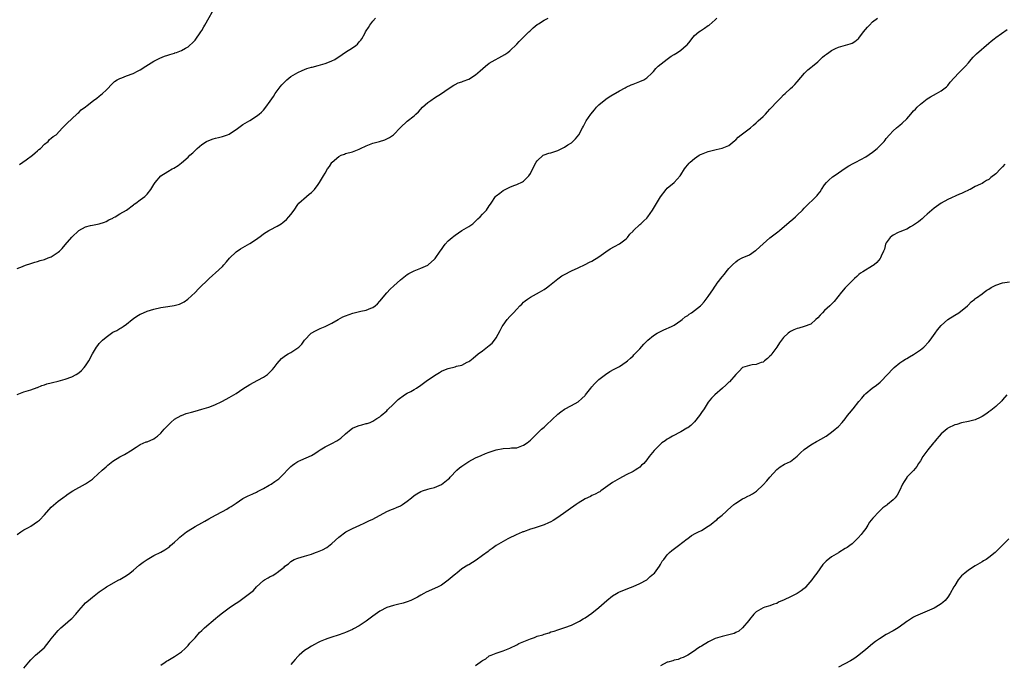
# Model space of a CAD drawing. Units: inches. Extents: x 2520000 to 2523000, y 1539000 to 1542000.
# Drawn here: x 2521150 to 2521437, y 1540536 to 1540725 of the extents above; entities that cross this region are included whole.
import ezdxf

# ---------------------------------------------------------------- set-up
doc = ezdxf.new("R2010")
doc.units = ezdxf.units.IN
doc.header["$MEASUREMENT"] = 0
doc.layers.add('LD25201539_10ft', color=73, linetype='Continuous')

msp = doc.modelspace()

# ---------------------------------------------------------------- linework, layer by layer
at = {"layer": 'LD25201539_10ft'}
for points, elevation in [([(2521149.69, 1540682.31), (2521151.67, 1540683.67), (2521153.49, 1540685), (2521154.27, 1540685.73), (2521155, 1540686.31), (2521155.36, 1540686.64), (2521155.84, 1540687), (2521157, 1540688.24), (2521158.05, 1540689), (2521158.45, 1540689.55), (2521159, 1540689.95), (2521159.54, 1540690.46), (2521160.37, 1540691), (2521162.23, 1540693), (2521162.61, 1540693.39), (2521163, 1540693.74), (2521163.6, 1540694.4), (2521166.49, 1540697), (2521166.75, 1540697.25), (2521167, 1540697.45), (2521167.75, 1540698.25), (2521169, 1540699.12), (2521169.5, 1540699.5), (2521171.37, 1540701), (2521172.29, 1540701.71), (2521173, 1540702.2), (2521173.96, 1540703), (2521175, 1540704.01), (2521177, 1540706.06), (2521177.51, 1540706.49), (2521178.25, 1540707), (2521179, 1540707.43), (2521179.65, 1540707.65), (2521181, 1540708.18), (2521182.89, 1540708.89), (2521184.37, 1540709.63), (2521185, 1540709.96), (2521186.57, 1540711), (2521189, 1540712.45), (2521190.68, 1540713.32), (2521192.1, 1540713.9), (2521193, 1540714.22), (2521193.62, 1540714.38), (2521195, 1540714.83), (2521195.14, 1540714.86), (2521195.56, 1540715), (2521197, 1540715.54), (2521198.25, 1540716.25), (2521199, 1540716.64), (2521199.41, 1540717), (2521200.22, 1540717.78), (2521201, 1540718.6), (2521202.69, 1540721), (2521203, 1540721.47), (2521203.54, 1540722.46), (2521203.87, 1540723), (2521207.3, 1540729)], 7700), ([(2521149, 1540574.23), (2521150.1, 1540575), (2521151, 1540575.59), (2521152.29, 1540576.29), (2521153, 1540576.71), (2521155, 1540578.02), (2521155.53, 1540578.47), (2521157, 1540579.98), (2521159, 1540582.24), (2521161, 1540584.03), (2521162.35, 1540585), (2521162.71, 1540585.29), (2521163, 1540585.48), (2521163.88, 1540586.12), (2521165.32, 1540587), (2521168.99, 1540589.01), (2521171, 1540590.42), (2521171.33, 1540590.67), (2521173.9, 1540593), (2521175, 1540594.02), (2521175.52, 1540594.48), (2521177, 1540595.68), (2521179, 1540596.94), (2521180.38, 1540597.62), (2521182.58, 1540599), (2521183, 1540599.3), (2521183.76, 1540599.76), (2521185, 1540600.55), (2521186.73, 1540601.27), (2521187, 1540601.35), (2521189, 1540602.24), (2521189.46, 1540602.54), (2521190.06, 1540603), (2521191, 1540603.85), (2521191.99, 1540605), (2521192.48, 1540605.52), (2521193, 1540606.12), (2521193.88, 1540607), (2521195, 1540607.89), (2521196.9, 1540609), (2521197, 1540609.05), (2521198.45, 1540609.55), (2521199.99, 1540610.01), (2521201, 1540610.27), (2521203, 1540610.86), (2521205, 1540611.47), (2521205.78, 1540611.78), (2521207, 1540612.24), (2521208.66, 1540613), (2521209, 1540613.16), (2521211, 1540614.22), (2521212.33, 1540615), (2521213, 1540615.43), (2521215, 1540616.77), (2521217, 1540618.08), (2521219.34, 1540619.34), (2521221, 1540620.2), (2521222.19, 1540621), (2521223, 1540621.72), (2521223.59, 1540622.41), (2521224.13, 1540623), (2521225, 1540624.17), (2521226.31, 1540625.69), (2521227, 1540626.2), (2521227.44, 1540626.56), (2521228.26, 1540627), (2521229, 1540627.44), (2521231, 1540628.74), (2521231.34, 1540629), (2521232.16, 1540629.84), (2521233.02, 1540631), (2521234.97, 1540633.03), (2521236.24, 1540633.76), (2521237, 1540634.08), (2521237.6, 1540634.4), (2521239, 1540635), (2521241, 1540635.95), (2521242.86, 1540637), (2521244.21, 1540637.79), (2521245, 1540638.13), (2521247.11, 1540638.89), (2521249.43, 1540639.43), (2521251, 1540639.77), (2521252.34, 1540640.34), (2521253, 1540640.57), (2521253.61, 1540641), (2521254.35, 1540641.65), (2521255, 1540642.4), (2521257, 1540644.83), (2521258.07, 1540645.93), (2521259.1, 1540646.9), (2521261, 1540648.59), (2521261.53, 1540649), (2521263, 1540650.2), (2521263.49, 1540650.51), (2521264.49, 1540651), (2521265, 1540651.27), (2521267, 1540652.04), (2521269, 1540652.92), (2521269.12, 1540653), (2521271, 1540654.63), (2521271.16, 1540654.84), (2521272.65, 1540657), (2521273, 1540657.48), (2521273.61, 1540658.39), (2521274.09, 1540659), (2521275, 1540659.96), (2521276.11, 1540661), (2521276.6, 1540661.41), (2521277, 1540661.69), (2521279, 1540662.99), (2521281, 1540664.21), (2521282.15, 1540665), (2521283.6, 1540666.4), (2521284.29, 1540667), (2521285, 1540667.83), (2521286.21, 1540669), (2521287, 1540670.21), (2521287.32, 1540670.68), (2521287.51, 1540671), (2521288.81, 1540673), (2521289, 1540673.18), (2521290.08, 1540673.93), (2521291, 1540674.68), (2521291.22, 1540674.78), (2521291.59, 1540675), (2521293, 1540675.71), (2521294.19, 1540676.19), (2521295, 1540676.47), (2521296.72, 1540677.28), (2521297, 1540677.46), (2521297.78, 1540678.22), (2521298.54, 1540679), (2521299, 1540679.65), (2521300.14, 1540681.86), (2521300.7, 1540683), (2521301, 1540683.39), (2521302.77, 1540685), (2521303, 1540685.13), (2521304.42, 1540685.58), (2521305, 1540685.74), (2521307, 1540686.35), (2521309, 1540687.32), (2521309.99, 1540687.99), (2521311, 1540688.64), (2521311.41, 1540689), (2521312.2, 1540689.8), (2521313.11, 1540691), (2521314.25, 1540693), (2521314.48, 1540693.52), (2521315.29, 1540695), (2521316.63, 1540697), (2521317.71, 1540698.29), (2521318.34, 1540699), (2521319, 1540699.69), (2521321, 1540701.36), (2521321.99, 1540702.01), (2521323, 1540702.63), (2521323.22, 1540702.78), (2521325, 1540703.78), (2521326.66, 1540704.66), (2521327, 1540704.86), (2521328.46, 1540705.54), (2521329, 1540705.76), (2521331, 1540706.51), (2521332.16, 1540707), (2521333, 1540707.56), (2521334.53, 1540709), (2521335, 1540709.49), (2521335.64, 1540710.36), (2521336.35, 1540711), (2521338.94, 1540713.05), (2521340.11, 1540713.89), (2521341, 1540714.39), (2521342.01, 1540715), (2521343, 1540715.7), (2521344.57, 1540717), (2521344.78, 1540717.22), (2521345.67, 1540718.33), (2521346.16, 1540719), (2521347, 1540719.92), (2521348.22, 1540721), (2521348.67, 1540721.34), (2521349, 1540721.55), (2521349.85, 1540722.15), (2521351, 1540722.84), (2521351.23, 1540723), (2521353, 1540724.54), (2521353.46, 1540725)], 7730), ([(2521149, 1540615.15), (2521151, 1540615.96), (2521152.29, 1540616.29), (2521153, 1540616.5), (2521154.84, 1540617.16), (2521155, 1540617.2), (2521156.22, 1540617.78), (2521157, 1540617.98), (2521157.72, 1540618.28), (2521159, 1540618.56), (2521159.34, 1540618.66), (2521161, 1540619.02), (2521163, 1540619.6), (2521165, 1540620.32), (2521166.27, 1540621), (2521167, 1540621.45), (2521167.83, 1540622.17), (2521168.6, 1540623), (2521169, 1540623.47), (2521170, 1540625), (2521171.03, 1540626.97), (2521172.25, 1540629), (2521172.55, 1540629.45), (2521173, 1540630.02), (2521173.99, 1540631), (2521175, 1540631.87), (2521176.54, 1540633), (2521177, 1540633.3), (2521178.13, 1540633.87), (2521179, 1540634.39), (2521179.41, 1540634.59), (2521180, 1540635), (2521181, 1540635.65), (2521182.61, 1540637), (2521183, 1540637.3), (2521184.02, 1540637.98), (2521185, 1540638.58), (2521185.28, 1540638.72), (2521185.93, 1540639), (2521187, 1540639.43), (2521189, 1540640.06), (2521191, 1540640.52), (2521193, 1540640.84), (2521194.88, 1540641.12), (2521196.46, 1540641.54), (2521197, 1540641.8), (2521197.79, 1540642.21), (2521198.93, 1540643), (2521201, 1540644.95), (2521201.98, 1540646.02), (2521205.12, 1540649), (2521206.1, 1540649.9), (2521207, 1540650.63), (2521209, 1540652.54), (2521209.45, 1540653), (2521210.15, 1540653.85), (2521211.08, 1540654.92), (2521213, 1540656.8), (2521214.32, 1540657.68), (2521217, 1540659.19), (2521219, 1540660.5), (2521220.45, 1540661.55), (2521221, 1540662.01), (2521222.58, 1540663), (2521223, 1540663.25), (2521225, 1540664.26), (2521226.17, 1540665), (2521226.65, 1540665.35), (2521227.72, 1540666.28), (2521228.45, 1540667), (2521229, 1540667.71), (2521229.94, 1540669), (2521231, 1540670.59), (2521231.3, 1540671), (2521233.58, 1540673), (2521234.39, 1540673.61), (2521235, 1540674.16), (2521235.45, 1540674.55), (2521235.87, 1540675), (2521237, 1540676.5), (2521237.35, 1540677), (2521238.53, 1540679), (2521239, 1540679.73), (2521239.74, 1540681), (2521240.26, 1540681.74), (2521241, 1540682.88), (2521241.1, 1540683), (2521243, 1540684.67), (2521243.73, 1540685), (2521244.65, 1540685.35), (2521245, 1540685.46), (2521247, 1540685.98), (2521249, 1540686.8), (2521249.38, 1540687), (2521251, 1540687.77), (2521253, 1540688.51), (2521254.95, 1540689.05), (2521256.49, 1540689.51), (2521257, 1540689.76), (2521257.86, 1540690.14), (2521259.03, 1540690.97), (2521261, 1540693.08), (2521263, 1540694.95), (2521265, 1540696.49), (2521265.57, 1540697), (2521266.29, 1540697.71), (2521267.52, 1540699), (2521269, 1540700.4), (2521269.86, 1540701), (2521271, 1540701.77), (2521273.03, 1540703), (2521275, 1540704.42), (2521276.58, 1540705.42), (2521277, 1540705.63), (2521277.88, 1540706.12), (2521279, 1540706.48), (2521279.34, 1540706.66), (2521281, 1540707.26), (2521283, 1540708.48), (2521284.32, 1540709.68), (2521285.84, 1540711), (2521287, 1540711.9), (2521291.57, 1540714.43), (2521292.39, 1540715), (2521293, 1540715.51), (2521295, 1540717.44), (2521295.75, 1540718.25), (2521297, 1540719.43), (2521298.56, 1540721), (2521298.79, 1540721.21), (2521299, 1540721.39), (2521299.81, 1540722.19), (2521301, 1540723.13), (2521301.35, 1540723.35), (2521303, 1540724.47), (2521304.24, 1540725)], 7720), ([(2521149, 1540651.93), (2521150.54, 1540652.54), (2521151, 1540652.75), (2521151.72, 1540653), (2521152.69, 1540653.31), (2521153, 1540653.36), (2521154.2, 1540653.8), (2521155, 1540653.98), (2521155.76, 1540654.24), (2521157, 1540654.59), (2521158.11, 1540655), (2521159, 1540655.36), (2521160.13, 1540656.13), (2521161, 1540656.69), (2521161.38, 1540657), (2521162.19, 1540657.81), (2521163, 1540658.81), (2521165, 1540661.09), (2521167, 1540663.07), (2521169, 1540664.13), (2521170.47, 1540664.47), (2521171, 1540664.63), (2521173, 1540664.99), (2521174.51, 1540665.49), (2521175, 1540665.7), (2521175.84, 1540666.16), (2521177, 1540666.67), (2521177.2, 1540666.8), (2521177.66, 1540667), (2521179, 1540667.85), (2521180.92, 1540669), (2521183, 1540670.56), (2521183.25, 1540670.75), (2521183.66, 1540671), (2521185, 1540671.98), (2521186.33, 1540673), (2521187, 1540673.67), (2521188.05, 1540675), (2521189, 1540676.48), (2521189.37, 1540677), (2521191, 1540679), (2521193, 1540680.25), (2521194.33, 1540681), (2521194.78, 1540681.22), (2521196.02, 1540681.98), (2521197, 1540682.74), (2521199, 1540684.47), (2521199.52, 1540685), (2521200.33, 1540685.67), (2521201, 1540686.39), (2521201.33, 1540686.67), (2521201.63, 1540687), (2521203, 1540688.1), (2521204.38, 1540689), (2521205, 1540689.35), (2521206.25, 1540689.75), (2521207, 1540690.03), (2521207.81, 1540690.19), (2521209, 1540690.49), (2521210.52, 1540691), (2521211, 1540691.19), (2521211.64, 1540691.64), (2521213, 1540692.54), (2521215, 1540693.98), (2521215.62, 1540694.38), (2521217, 1540695.16), (2521219, 1540696.38), (2521219.76, 1540697), (2521220.43, 1540697.57), (2521221, 1540698.15), (2521221.66, 1540699), (2521223, 1540700.79), (2521223.88, 1540702.12), (2521224.42, 1540703), (2521225, 1540703.78), (2521225.88, 1540705), (2521226.4, 1540705.6), (2521227, 1540706.26), (2521227.79, 1540707), (2521229, 1540708.02), (2521231, 1540709.18), (2521232.26, 1540709.74), (2521233, 1540710.01), (2521233.7, 1540710.3), (2521235, 1540710.67), (2521235.24, 1540710.76), (2521237, 1540711.21), (2521239, 1540711.76), (2521240.27, 1540712.27), (2521241, 1540712.52), (2521241.89, 1540713), (2521242.58, 1540713.42), (2521243, 1540713.73), (2521245, 1540715.07), (2521247, 1540716.33), (2521247.98, 1540717), (2521248.52, 1540717.48), (2521249, 1540718.08), (2521249.42, 1540718.58), (2521249.73, 1540719), (2521250.58, 1540720.58), (2521250.82, 1540721), (2521251, 1540721.3), (2521251.67, 1540722.33), (2521252.05, 1540723), (2521253, 1540724.19), (2521253.7, 1540725)], 7710), ([(2521151, 1540535.25), (2521152.4, 1540537), (2521153, 1540537.67), (2521153.69, 1540538.31), (2521154.38, 1540539), (2521155, 1540539.5), (2521156.87, 1540541.13), (2521157, 1540541.27), (2521158.33, 1540543), (2521159, 1540543.81), (2521159.89, 1540545), (2521161, 1540546.25), (2521161.75, 1540547), (2521163, 1540548.09), (2521164.6, 1540549.4), (2521165, 1540549.77), (2521166.17, 1540551), (2521167, 1540552.04), (2521168.36, 1540553.64), (2521169, 1540554.26), (2521169.85, 1540555), (2521171, 1540555.95), (2521173, 1540557.54), (2521174.73, 1540558.73), (2521175.15, 1540559), (2521178.76, 1540561), (2521179, 1540561.12), (2521181, 1540562.33), (2521181.93, 1540563), (2521183, 1540563.84), (2521184.69, 1540565.31), (2521185.81, 1540566.19), (2521186.96, 1540567), (2521189, 1540568.13), (2521191, 1540569.12), (2521192.21, 1540569.79), (2521193, 1540570.33), (2521193.39, 1540570.61), (2521193.84, 1540571), (2521195, 1540572.03), (2521196.05, 1540573), (2521196.53, 1540573.47), (2521197, 1540573.87), (2521198.49, 1540575), (2521199, 1540575.35), (2521201, 1540576.56), (2521203, 1540577.67), (2521203.83, 1540578.17), (2521205, 1540578.8), (2521207, 1540579.93), (2521209.04, 1540581), (2521210.31, 1540581.69), (2521211, 1540582.12), (2521211.57, 1540582.43), (2521212.43, 1540583), (2521213, 1540583.43), (2521215, 1540584.74), (2521216.49, 1540585.51), (2521217, 1540585.71), (2521217.86, 1540586.15), (2521219, 1540586.63), (2521219.23, 1540586.77), (2521219.65, 1540587), (2521221, 1540587.69), (2521222.64, 1540588.64), (2521223.22, 1540589), (2521224.29, 1540589.71), (2521225.44, 1540590.56), (2521225.98, 1540591), (2521227, 1540592.09), (2521227.94, 1540593), (2521229, 1540594.15), (2521229.46, 1540594.54), (2521230.14, 1540595), (2521231, 1540595.54), (2521231.95, 1540595.95), (2521235, 1540597.33), (2521236.04, 1540597.96), (2521237, 1540598.56), (2521237.6, 1540599), (2521239, 1540599.83), (2521241, 1540600.87), (2521242.43, 1540601.57), (2521243.61, 1540602.39), (2521245, 1540603.67), (2521246.6, 1540605), (2521247, 1540605.29), (2521248.19, 1540605.81), (2521249, 1540606.13), (2521249.72, 1540606.28), (2521251, 1540606.65), (2521251.3, 1540606.7), (2521252.13, 1540607), (2521253, 1540607.37), (2521254.12, 1540608.12), (2521255, 1540608.66), (2521255.41, 1540609), (2521257, 1540610.4), (2521257.29, 1540610.71), (2521259, 1540612.34), (2521260.32, 1540613.68), (2521262.17, 1540615), (2521263, 1540615.5), (2521264.03, 1540616.03), (2521265, 1540616.57), (2521265.71, 1540617), (2521267, 1540617.83), (2521268.58, 1540619), (2521271, 1540620.67), (2521272.4, 1540621.6), (2521273, 1540621.92), (2521273.74, 1540622.26), (2521275, 1540622.77), (2521277, 1540623.24), (2521277.37, 1540623.37), (2521279, 1540623.73), (2521280.54, 1540624.54), (2521281, 1540624.74), (2521281.35, 1540625), (2521282.28, 1540625.72), (2521283.78, 1540627), (2521285, 1540627.93), (2521287, 1540629.4), (2521287.87, 1540630.14), (2521288.51, 1540631), (2521289, 1540631.7), (2521290.2, 1540633.8), (2521290.79, 1540635), (2521291, 1540635.35), (2521292.2, 1540637), (2521293, 1540637.9), (2521294.1, 1540639), (2521295, 1540640.02), (2521295.92, 1540641), (2521296.47, 1540641.53), (2521297, 1540642.08), (2521297.51, 1540642.49), (2521298.17, 1540643), (2521299, 1540643.55), (2521301.65, 1540645), (2521303, 1540645.78), (2521303.74, 1540646.26), (2521304.58, 1540647), (2521307, 1540648.95), (2521308.23, 1540649.77), (2521309, 1540650.2), (2521311, 1540651.23), (2521313, 1540652.15), (2521315, 1540653.05), (2521316.25, 1540653.75), (2521317, 1540654.1), (2521319, 1540655.37), (2521321, 1540656.78), (2521322.32, 1540657.68), (2521323.61, 1540658.39), (2521325, 1540659.1), (2521327, 1540660.58), (2521327.4, 1540661), (2521328.07, 1540661.93), (2521329, 1540662.81), (2521329.08, 1540662.92), (2521329.18, 1540663), (2521331, 1540664.8), (2521331.28, 1540665), (2521332.14, 1540665.86), (2521333, 1540666.61), (2521333.37, 1540667), (2521334.66, 1540669), (2521335.53, 1540670.47), (2521337, 1540672.82), (2521338.67, 1540675), (2521339, 1540675.35), (2521341.02, 1540677), (2521342.79, 1540679), (2521343, 1540679.3), (2521344.08, 1540681), (2521344.46, 1540681.54), (2521345.36, 1540682.64), (2521345.7, 1540683), (2521347, 1540684.06), (2521348.34, 1540685), (2521348.76, 1540685.24), (2521349, 1540685.35), (2521351, 1540686.1), (2521353.34, 1540686.66), (2521355, 1540687.03), (2521357, 1540687.88), (2521358.72, 1540689.28), (2521359, 1540689.53), (2521359.76, 1540690.24), (2521360.64, 1540691), (2521361, 1540691.28), (2521363.28, 1540693), (2521364.23, 1540693.77), (2521365, 1540694.49), (2521365.59, 1540695), (2521367, 1540696.35), (2521367.7, 1540697), (2521368.34, 1540697.66), (2521369, 1540698.42), (2521369.3, 1540698.7), (2521371, 1540700.56), (2521372.2, 1540701.8), (2521373, 1540702.59), (2521373.47, 1540703), (2521375, 1540704.45), (2521375.62, 1540705), (2521376.31, 1540705.69), (2521377, 1540706.47), (2521379.11, 1540709), (2521380.1, 1540709.9), (2521381, 1540710.62), (2521381.42, 1540711), (2521383, 1540712.32), (2521383.7, 1540713), (2521384.38, 1540713.62), (2521385, 1540714.13), (2521385.51, 1540714.49), (2521386.17, 1540715), (2521387, 1540715.58), (2521388.17, 1540716.17), (2521389, 1540716.56), (2521392.45, 1540717.55), (2521393, 1540717.76), (2521393.78, 1540718.22), (2521394.78, 1540719), (2521395, 1540719.2), (2521396.33, 1540721), (2521397.56, 1540722.44), (2521398.07, 1540723), (2521399, 1540723.91), (2521400.4, 1540725)], 7740), ([(2521191, 1540536.13), (2521192.23, 1540537), (2521192.7, 1540537.3), (2521193, 1540537.49), (2521195, 1540538.61), (2521195.61, 1540539), (2521197, 1540540.02), (2521198.09, 1540541), (2521199, 1540541.89), (2521199.49, 1540542.51), (2521200, 1540543), (2521201, 1540544.11), (2521202.33, 1540545.67), (2521203, 1540546.23), (2521203.37, 1540546.63), (2521203.79, 1540547), (2521207, 1540549.77), (2521207.67, 1540550.33), (2521209, 1540551.39), (2521211, 1540552.88), (2521212.28, 1540553.72), (2521213, 1540554.24), (2521213.48, 1540554.52), (2521214.21, 1540555), (2521215, 1540555.57), (2521216.95, 1540557.05), (2521218.08, 1540557.92), (2521219, 1540558.99), (2521221, 1540560.82), (2521221.26, 1540561), (2521222.4, 1540561.6), (2521223, 1540562.01), (2521223.7, 1540562.3), (2521224.75, 1540563), (2521225, 1540563.14), (2521225.83, 1540563.83), (2521227, 1540564.73), (2521227.28, 1540565), (2521228.27, 1540565.73), (2521229, 1540566.42), (2521229.98, 1540567), (2521231, 1540567.39), (2521233, 1540567.92), (2521234.31, 1540568.31), (2521235, 1540568.53), (2521236.24, 1540569), (2521236.8, 1540569.2), (2521238.2, 1540569.8), (2521239.49, 1540570.51), (2521241, 1540571.68), (2521243, 1540573.47), (2521245.07, 1540575), (2521247, 1540576.06), (2521249.15, 1540577), (2521250.41, 1540577.59), (2521251, 1540577.82), (2521251.79, 1540578.21), (2521253, 1540578.74), (2521257, 1540580.94), (2521258.42, 1540581.58), (2521259, 1540581.8), (2521259.85, 1540582.15), (2521261, 1540582.67), (2521261.59, 1540583), (2521263, 1540583.96), (2521264.23, 1540585), (2521265, 1540585.62), (2521265.85, 1540586.15), (2521267, 1540586.84), (2521267.43, 1540587), (2521269, 1540587.5), (2521269.71, 1540587.71), (2521271, 1540588.02), (2521273, 1540588.86), (2521275, 1540590.38), (2521275.32, 1540590.68), (2521275.59, 1540591), (2521277.49, 1540593), (2521278.28, 1540593.72), (2521279, 1540594.24), (2521280.12, 1540595), (2521281, 1540595.54), (2521283, 1540596.6), (2521284.65, 1540597.35), (2521285.87, 1540597.87), (2521287, 1540598.31), (2521287.53, 1540598.47), (2521289, 1540599.01), (2521291, 1540599.38), (2521293, 1540599.45), (2521293.51, 1540599.52), (2521295, 1540599.61), (2521295.98, 1540599.98), (2521297, 1540600.3), (2521298.04, 1540601), (2521298.57, 1540601.43), (2521299, 1540601.81), (2521299.6, 1540602.4), (2521300.17, 1540603), (2521301, 1540603.79), (2521302.28, 1540605), (2521303, 1540605.63), (2521303.74, 1540606.26), (2521307, 1540609.39), (2521307.91, 1540610.09), (2521309, 1540610.85), (2521311, 1540611.9), (2521312.98, 1540613), (2521314.06, 1540613.94), (2521315, 1540614.83), (2521315.15, 1540615), (2521316.65, 1540617), (2521317, 1540617.39), (2521317.72, 1540618.28), (2521319, 1540619.47), (2521320.98, 1540621.02), (2521322.17, 1540621.83), (2521323.47, 1540622.53), (2521324.5, 1540623), (2521325, 1540623.3), (2521327, 1540624.66), (2521327.4, 1540625), (2521328.21, 1540625.79), (2521329, 1540626.44), (2521329.26, 1540626.74), (2521329.55, 1540627), (2521331, 1540628.52), (2521332.17, 1540629.83), (2521333.32, 1540631), (2521335, 1540632.32), (2521336.03, 1540633), (2521336.64, 1540633.36), (2521337, 1540633.55), (2521337.99, 1540634.01), (2521340.22, 1540635), (2521341, 1540635.4), (2521343, 1540636.75), (2521343.34, 1540637), (2521344.23, 1540637.77), (2521345, 1540638.25), (2521345.41, 1540638.59), (2521346.09, 1540639), (2521347, 1540639.67), (2521348.67, 1540641), (2521349, 1540641.3), (2521349.78, 1540642.22), (2521351, 1540643.76), (2521351.85, 1540645), (2521352.34, 1540645.66), (2521353, 1540646.73), (2521353.12, 1540646.88), (2521353.63, 1540647.63), (2521355, 1540649.52), (2521355.72, 1540650.28), (2521356.24, 1540651), (2521357, 1540651.9), (2521358.06, 1540653), (2521359, 1540653.85), (2521359.65, 1540654.35), (2521360.9, 1540655), (2521363, 1540655.96), (2521364.83, 1540657.17), (2521365, 1540657.3), (2521367, 1540659.14), (2521369, 1540660.86), (2521371.35, 1540662.65), (2521371.79, 1540663), (2521374.58, 1540665.42), (2521375.67, 1540666.33), (2521376.44, 1540667), (2521377, 1540667.52), (2521378.51, 1540669), (2521379, 1540669.51), (2521382.77, 1540673.23), (2521383, 1540673.53), (2521383.66, 1540674.34), (2521384.08, 1540675), (2521385, 1540676.33), (2521385.52, 1540677), (2521386.25, 1540677.75), (2521387.32, 1540678.68), (2521387.75, 1540679), (2521389, 1540679.86), (2521391, 1540681.18), (2521392.08, 1540681.92), (2521393.37, 1540682.63), (2521394.11, 1540683), (2521397, 1540684.54), (2521399, 1540685.91), (2521400.35, 1540687), (2521401, 1540687.61), (2521402.36, 1540689), (2521402.64, 1540689.36), (2521403, 1540689.86), (2521403.9, 1540691), (2521405, 1540692.17), (2521405.95, 1540693), (2521407, 1540693.74), (2521407.67, 1540694.33), (2521409, 1540695.59), (2521410.21, 1540697), (2521410.54, 1540697.46), (2521411, 1540697.92), (2521411.5, 1540698.5), (2521412.05, 1540699), (2521413, 1540699.94), (2521415, 1540701.47), (2521415.93, 1540702.07), (2521417.72, 1540703), (2521419, 1540703.78), (2521420.64, 1540705), (2521421, 1540705.37), (2521421.71, 1540706.29), (2521424.14, 1540709), (2521424.56, 1540709.44), (2521425, 1540709.83), (2521426.14, 1540711), (2521427, 1540711.98), (2521427.85, 1540713), (2521428.36, 1540713.64), (2521429, 1540714.24), (2521429.37, 1540714.63), (2521433, 1540717.7), (2521433.68, 1540718.32), (2521434.54, 1540719), (2521435, 1540719.34), (2521438.33, 1540721.67)], 7750), ([(2521437.63, 1540682.37), (2521437, 1540681.57), (2521436.7, 1540681.3), (2521436.43, 1540681), (2521435, 1540679.53), (2521433.52, 1540678.48), (2521433, 1540677.91), (2521432.33, 1540677.67), (2521431.43, 1540677), (2521431, 1540676.77), (2521430.51, 1540676.51), (2521429, 1540675.9), (2521427.49, 1540675), (2521427.14, 1540674.86), (2521427, 1540674.77), (2521425.75, 1540674.25), (2521425, 1540673.84), (2521424.4, 1540673.6), (2521421, 1540672.06), (2521419.01, 1540670.99), (2521417, 1540669.59), (2521415, 1540667.81), (2521414.04, 1540667), (2521413.53, 1540666.47), (2521413, 1540666.05), (2521412.45, 1540665.55), (2521411.54, 1540665), (2521411, 1540664.59), (2521410.13, 1540664.13), (2521409, 1540663.42), (2521407.96, 1540663), (2521407.3, 1540662.7), (2521407, 1540662.65), (2521406.44, 1540662.44), (2521405, 1540661.71), (2521404.63, 1540661.37), (2521404.13, 1540661), (2521403, 1540659.39), (2521402.82, 1540659), (2521402.44, 1540657.56), (2521402.21, 1540657), (2521401.53, 1540655.53), (2521401.31, 1540655), (2521401.18, 1540654.82), (2521400.28, 1540653.72), (2521399.44, 1540653), (2521399, 1540652.66), (2521396.11, 1540651), (2521395.46, 1540650.54), (2521395, 1540650.17), (2521394.41, 1540649.59), (2521393.75, 1540649), (2521393, 1540648.29), (2521391, 1540646.24), (2521389.93, 1540645), (2521387.75, 1540642.25), (2521387, 1540641.48), (2521386.5, 1540641), (2521385, 1540639.65), (2521384.32, 1540639), (2521383.66, 1540638.34), (2521383, 1540637.51), (2521382.46, 1540637), (2521381, 1540635.7), (2521379.03, 1540634.97), (2521377.46, 1540634.54), (2521377, 1540634.45), (2521376.02, 1540633.98), (2521375, 1540633.52), (2521374.69, 1540633.31), (2521374.32, 1540633), (2521373, 1540631.75), (2521371.82, 1540630.18), (2521371.05, 1540629), (2521369.56, 1540627), (2521369.33, 1540626.67), (2521369, 1540626.31), (2521368.34, 1540625.66), (2521367.46, 1540625), (2521367, 1540624.61), (2521366.47, 1540624.47), (2521365, 1540623.9), (2521363.82, 1540623.82), (2521363, 1540623.65), (2521361, 1540623), (2521360.06, 1540621.94), (2521359, 1540621), (2521357.15, 1540618.85), (2521357, 1540618.72), (2521356.14, 1540617.86), (2521355.12, 1540617), (2521352.89, 1540615), (2521351.97, 1540614.03), (2521351, 1540612.91), (2521349.76, 1540611), (2521349, 1540609.89), (2521348.44, 1540609), (2521347, 1540607.2), (2521346.81, 1540607), (2521345.87, 1540606.13), (2521345, 1540605.45), (2521344.74, 1540605.26), (2521343, 1540604.24), (2521340.55, 1540603), (2521339.57, 1540602.43), (2521339, 1540602.05), (2521338.36, 1540601.64), (2521337.46, 1540601), (2521337, 1540600.59), (2521335.17, 1540598.83), (2521333.74, 1540597), (2521333, 1540596.02), (2521332.11, 1540595), (2521331.52, 1540594.48), (2521331, 1540593.91), (2521330.44, 1540593.56), (2521329.61, 1540593), (2521329, 1540592.67), (2521327, 1540591.73), (2521325, 1540590.64), (2521323, 1540589.45), (2521322.31, 1540589), (2521319.62, 1540587), (2521319.25, 1540586.75), (2521319, 1540586.63), (2521317.97, 1540586.03), (2521317, 1540585.61), (2521316.6, 1540585.4), (2521315, 1540584.63), (2521313, 1540583.44), (2521312.34, 1540583), (2521307, 1540579.26), (2521305.61, 1540578.39), (2521305, 1540577.98), (2521304.31, 1540577.69), (2521303, 1540577.04), (2521300.13, 1540576.13), (2521299, 1540575.8), (2521297, 1540575.08), (2521296.83, 1540575), (2521295.51, 1540574.49), (2521295, 1540574.27), (2521292.37, 1540573), (2521291, 1540572.25), (2521289, 1540571.07), (2521287.81, 1540570.19), (2521287, 1540569.62), (2521286.66, 1540569.34), (2521285, 1540568.1), (2521283.19, 1540566.81), (2521281, 1540565.45), (2521280.71, 1540565.29), (2521279, 1540564.2), (2521277.5, 1540563), (2521277.21, 1540562.79), (2521276.13, 1540561.87), (2521275, 1540560.88), (2521273, 1540559.49), (2521272.04, 1540559), (2521270.06, 1540558.06), (2521268.58, 1540557.42), (2521267.86, 1540557), (2521267, 1540556.56), (2521265.98, 1540555.98), (2521265, 1540555.46), (2521264.05, 1540555), (2521263, 1540554.57), (2521261.78, 1540554.22), (2521260.2, 1540553.8), (2521259, 1540553.54), (2521257, 1540552.92), (2521255, 1540551.88), (2521253, 1540550.46), (2521251, 1540548.96), (2521249, 1540547.63), (2521247.31, 1540546.69), (2521247, 1540546.53), (2521245, 1540545.63), (2521244.53, 1540545.47), (2521242.84, 1540544.84), (2521241, 1540544.26), (2521239.85, 1540543.86), (2521239, 1540543.58), (2521237.54, 1540543), (2521237, 1540542.76), (2521235.87, 1540542.13), (2521235, 1540541.7), (2521233.92, 1540541), (2521233, 1540540.35), (2521231.39, 1540539), (2521231, 1540538.61), (2521230.22, 1540537.78), (2521229.53, 1540537), (2521229, 1540536.27)], 7760), ([(2521283, 1540536.02), (2521284.34, 1540537), (2521284.76, 1540537.24), (2521285, 1540537.46), (2521286.01, 1540537.99), (2521287, 1540538.79), (2521287.49, 1540539), (2521289, 1540539.6), (2521289.92, 1540539.92), (2521291, 1540540.25), (2521292.95, 1540541.05), (2521295, 1540542.06), (2521295.61, 1540542.39), (2521297.12, 1540543), (2521299, 1540543.79), (2521300.23, 1540544.23), (2521301, 1540544.55), (2521302.66, 1540545), (2521303, 1540545.13), (2521304.44, 1540545.56), (2521305, 1540545.8), (2521305.95, 1540546.05), (2521307, 1540546.45), (2521309.09, 1540547.09), (2521311, 1540547.77), (2521312.42, 1540548.42), (2521313, 1540548.74), (2521313.4, 1540549), (2521314.41, 1540549.59), (2521315, 1540549.89), (2521317, 1540551.27), (2521319, 1540552.94), (2521321.32, 1540555), (2521323, 1540556.31), (2521324.13, 1540557), (2521324.67, 1540557.33), (2521325, 1540557.49), (2521325.8, 1540557.8), (2521327.46, 1540558.54), (2521329, 1540559.08), (2521331, 1540559.96), (2521333, 1540561.02), (2521334.04, 1540561.96), (2521335, 1540562.74), (2521335.24, 1540563), (2521336.7, 1540565), (2521337, 1540565.46), (2521337.56, 1540566.44), (2521337.96, 1540567), (2521339, 1540568.34), (2521339.66, 1540569), (2521340.37, 1540569.63), (2521342.3, 1540571), (2521344.85, 1540573), (2521345, 1540573.14), (2521346.06, 1540573.94), (2521347.34, 1540574.66), (2521348.12, 1540575), (2521349, 1540575.46), (2521351, 1540576.65), (2521351.49, 1540577), (2521352.35, 1540577.65), (2521353, 1540578.22), (2521353.46, 1540578.54), (2521353.92, 1540579), (2521355, 1540579.9), (2521356.2, 1540581), (2521356.65, 1540581.35), (2521358.42, 1540583), (2521359, 1540583.4), (2521361, 1540584.63), (2521361.69, 1540585), (2521362.58, 1540585.42), (2521363, 1540585.66), (2521363.91, 1540586.09), (2521365.07, 1540586.93), (2521367, 1540588.78), (2521368.07, 1540589.93), (2521369, 1540591.01), (2521371, 1540593.2), (2521372, 1540594), (2521373.25, 1540594.75), (2521375, 1540595.57), (2521377, 1540597.12), (2521377.89, 1540598.11), (2521379, 1540599.05), (2521381, 1540600.43), (2521382.61, 1540601.39), (2521383, 1540601.6), (2521383.88, 1540602.12), (2521385.39, 1540603), (2521387, 1540604.17), (2521388.11, 1540605), (2521389, 1540605.82), (2521390.12, 1540607), (2521391, 1540608.02), (2521391.72, 1540609), (2521392.29, 1540609.71), (2521393.29, 1540611), (2521395, 1540613.08), (2521395.9, 1540614.1), (2521396.65, 1540615), (2521397, 1540615.4), (2521398.9, 1540617), (2521400.15, 1540617.85), (2521401.25, 1540618.75), (2521401.51, 1540619), (2521405, 1540622.69), (2521405.35, 1540623), (2521407, 1540624.34), (2521407.89, 1540625), (2521408.59, 1540625.41), (2521409, 1540625.62), (2521409.83, 1540626.17), (2521411, 1540626.83), (2521413, 1540628.21), (2521413.95, 1540629), (2521415.44, 1540630.56), (2521415.8, 1540631), (2521417.25, 1540633), (2521417.95, 1540634.05), (2521419, 1540635.3), (2521421, 1540637), (2521423, 1540638.28), (2521424.24, 1540639), (2521426.72, 1540641), (2521427, 1540641.29), (2521427.8, 1540642.2), (2521428.86, 1540643), (2521429, 1540643.13), (2521429.35, 1540643.35), (2521431, 1540644.56), (2521431.64, 1540645), (2521432.38, 1540645.62), (2521433, 1540645.85), (2521433.63, 1540646.37), (2521435, 1540647.07), (2521437, 1540647.78), (2521439, 1540648.01)], 7770), ([(2521438.22, 1540615), (2521437, 1540613.54), (2521436.74, 1540613.26), (2521435, 1540611.67), (2521433.56, 1540610.44), (2521433, 1540610.06), (2521432.41, 1540609.59), (2521431, 1540608.69), (2521430.44, 1540608.44), (2521429, 1540607.73), (2521427, 1540607.21), (2521425, 1540606.84), (2521423.6, 1540606.4), (2521423, 1540606.24), (2521421, 1540605.26), (2521420.84, 1540605.16), (2521419, 1540603.65), (2521418.44, 1540603), (2521417.81, 1540602.19), (2521417, 1540601.26), (2521416.8, 1540601), (2521415.16, 1540599), (2521413.68, 1540597), (2521413, 1540595.81), (2521412.47, 1540595), (2521411.92, 1540594.08), (2521411, 1540592.96), (2521409.06, 1540591), (2521409, 1540590.92), (2521408.24, 1540589.76), (2521407.77, 1540589), (2521406.9, 1540587), (2521406.21, 1540585.79), (2521405.65, 1540585), (2521405, 1540584.4), (2521403.41, 1540583), (2521403.16, 1540582.84), (2521402, 1540582), (2521400.92, 1540581), (2521399.07, 1540579), (2521398.14, 1540577.86), (2521397.65, 1540577), (2521397, 1540575.99), (2521396.26, 1540575), (2521395.71, 1540574.29), (2521394.76, 1540573.24), (2521393, 1540571.56), (2521392.31, 1540571), (2521391.55, 1540570.45), (2521391, 1540570.15), (2521389.14, 1540569), (2521389, 1540568.93), (2521387, 1540567.71), (2521385.48, 1540566.52), (2521385, 1540566.02), (2521384.47, 1540565.53), (2521382.72, 1540563), (2521381.98, 1540562.02), (2521381.27, 1540561), (2521379.52, 1540559), (2521379.27, 1540558.73), (2521379, 1540558.48), (2521378.17, 1540557.83), (2521377, 1540557.06), (2521375, 1540556.06), (2521373.19, 1540555.19), (2521371.53, 1540554.47), (2521371, 1540554.16), (2521370.11, 1540553.89), (2521369, 1540553.45), (2521367.5, 1540553), (2521367, 1540552.82), (2521365, 1540551.66), (2521364.32, 1540551), (2521363, 1540549.4), (2521362.84, 1540549.16), (2521361.03, 1540546.97), (2521359.94, 1540546.06), (2521359, 1540545.61), (2521358.6, 1540545.4), (2521357, 1540544.94), (2521355, 1540544.51), (2521353, 1540543.89), (2521351.05, 1540542.95), (2521349, 1540541.63), (2521348.58, 1540541.42), (2521347.88, 1540541), (2521347, 1540540.33), (2521345, 1540539.02), (2521343.67, 1540538.33), (2521343, 1540538.18), (2521342.22, 1540537.78), (2521341, 1540537.56), (2521340.62, 1540537.38), (2521339.19, 1540537), (2521339, 1540536.94), (2521337, 1540535.95)], 7780), ([(2521438.83, 1540573), (2521437, 1540571.12), (2521435.94, 1540570.06), (2521434.82, 1540569), (2521433, 1540567.55), (2521432.17, 1540567), (2521431.45, 1540566.55), (2521431, 1540566.31), (2521429, 1540565.14), (2521427, 1540563.82), (2521425.92, 1540563), (2521425.46, 1540562.54), (2521425, 1540562.15), (2521424.03, 1540561), (2521423, 1540559.41), (2521422.75, 1540559), (2521421.65, 1540557), (2521421, 1540556), (2521420.17, 1540555), (2521419.55, 1540554.45), (2521419, 1540554.01), (2521417.52, 1540553), (2521417, 1540552.74), (2521411.55, 1540550.45), (2521411, 1540550.13), (2521409.25, 1540549), (2521409, 1540548.83), (2521408.28, 1540548.28), (2521406.51, 1540547), (2521405.54, 1540546.46), (2521405, 1540546.12), (2521403, 1540545.04), (2521401, 1540543.81), (2521399.9, 1540543), (2521399, 1540542.31), (2521397, 1540540.64), (2521395, 1540539.01), (2521393.83, 1540538.17), (2521393, 1540537.65), (2521392.59, 1540537.41), (2521389, 1540535.48)], 7790)]:
    msp.add_lwpolyline(points, dxfattribs=dict(at, elevation=elevation))

doc.saveas('drawing.dxf')
